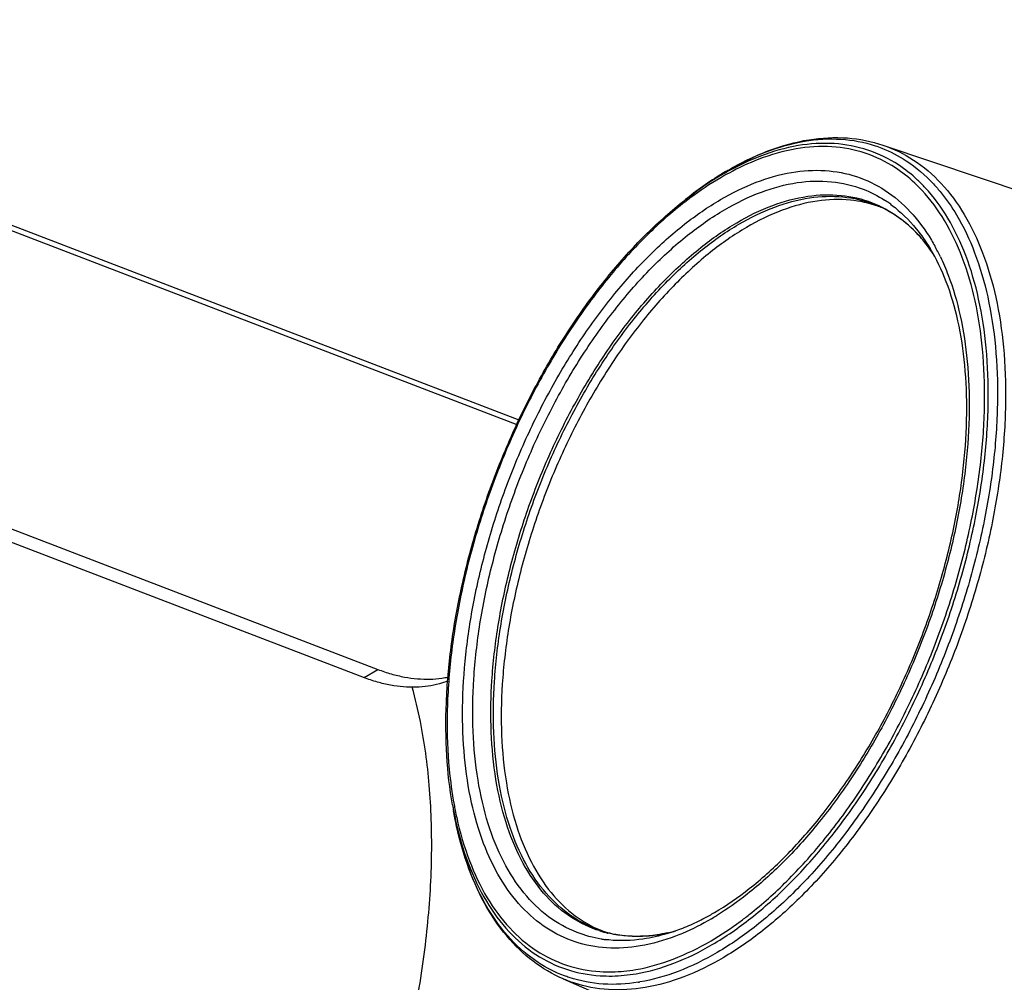
# Model space of a CAD drawing. Units: inches. Extents: x 714 to 4081, y 276 to 4950.
# Drawn here: x 3678 to 3766, y 3711 to 3798 of the extents above; entities that cross this region are included whole.
import ezdxf

# ---------------------------------------------------------------- set-up
doc = ezdxf.new("R2010")
doc.units = ezdxf.units.IN
doc.header["$MEASUREMENT"] = 0
doc.layers.add('02___PRT_ALL_AXES', color=7, linetype='Continuous')
doc.layers.add('06___PRT_ALL_SURFS', color=7, linetype='Continuous')

msp = doc.modelspace()

# ---------------------------------------------------------------- linework, layer by layer
at = {"color": 9, "linetype": 'Continuous'}
for p, q in [((3630.717, 3796.57), (3722.418, 3761.389)), ((3708.717, 3738.698), (3709.963, 3739.427)), ((3716.748, 3726.759), (3716.747, 3726.764))]:
    msp.add_line(p, q, dxfattribs=at)
at = {"color": 7, "linetype": 'Continuous'}
for p, q in [((3755.256, 3786.445), (3776.419, 3779.32)), ((3737.455, 3781.485), (3737.863, 3781.805)), ((3674.323, 3753.101), (3709.963, 3739.427)), ((3673.077, 3752.372), (3708.717, 3738.698)), ((3716.657, 3727.274), (3716.747, 3726.764)), ((3726.572, 3711.681), (3747.071, 3702.822))]:
    msp.add_line(p, q, dxfattribs=at)
at = {"color": 9, "linetype": 'Continuous'}
for centre, radius, start, end in [((3756.001, 3759.021), 29.112, 120.37416, 124.4552), ((3753.789, 3761.17), 25.897, 118.44252, 120.34262), ((3754.135, 3761.032), 26.361, 118.96044, 120.33781), ((3755.094, 3760.529), 27.353, 120.20449, 120.33238), ((3758.216, 3755.79), 33.03, 124.45297, 128.0386), ((3758.504, 3754.192), 34.326, 127.64592, 128.18162), ((3758.491, 3754.562), 34.167, 127.13525, 128.00265), ((3757.937, 3754.928), 33.397, 126.7597, 127.64746), ((3749.379, 3772.132), 11.145, 55.46124, 57.26693), ((3749.334, 3772.066), 11.224, 53.35225, 55.46109), ((3750.407, 3771.391), 10.621, 60.96925, 61.4596), ((3747.303, 3768.369), 14.982, 33.8034, 35.8711), ((3746.989, 3768.156), 15.362, 33.66577, 33.81132), ((3743.718, 3768.442), 18.497, 27.23587, 28.96933), ((3742.997, 3768.071), 19.309, 25.64933, 27.23644), ((3750.108, 3733.187), 33.97, 190.02364, 190.90581), ((3749.542, 3733.302), 33.293, 190.38622, 191.28688), ((3726.912, 3739.203), 25.649, 300.33568, 301.53458), ((3733.005, 3725.984), 10.486, 252.57005, 256.56266), ((3733.036, 3726.106), 10.613, 256.5548, 256.67546), ((3732.738, 3730.494), 15.04, 282.15431, 284.5732), ((3731.774, 3726.233), 11.125, 260.75366, 262.56383), ((3730.825, 3726.976), 15.8, 279.0581, 279.59077)]:
    msp.add_arc(centre, radius, start, end, dxfattribs=at)
at = {"color": 7, "linetype": 'Continuous'}
for centre, radius, start, end in [((3756.049, 3759.05), 29.116, 121.62246, 122.09032), ((3755.707, 3759.608), 28.461, 120.46113, 121.62504), ((3755.455, 3760.034), 27.966, 120.33237, 120.45807), ((3747.86, 3768.739), 14.313, 35.98574, 36.19338), ((3747.523, 3768.497), 14.728, 33.65703, 35.97559), ((3728.232, 3737.986), 23.588, 299.07742, 300.33682), ((3732.917, 3729.79), 14.313, 281.828, 282.03539), ((3732.8, 3730.319), 14.855, 282.05323, 285.1064)]:
    msp.add_arc(centre, radius, start, end, dxfattribs=at)
at = {"color": 9, "linetype": 'Continuous'}
for points, start_tangent, end_tangent in [([(3755.256, 3786.445), (3758.002, 3785.107), (3760.467, 3783.013), (3762.543, 3780.224), (3764.188, 3776.797), (3765.369, 3772.802), (3766.061, 3768.32), (3766.251, 3763.442), (3765.934, 3758.268), (3765.117, 3752.903), (3763.817, 3747.457), (3762.06, 3742.039), (3759.882, 3736.761), (3757.328, 3731.73), (3754.448, 3727.048), (3751.302, 3722.81), (3747.955, 3719.104), (3744.473, 3716.003), (3740.928, 3713.572)], (0.947683, -0.319212), (-0.863111, -0.505015)), ([(3741.333, 3784.169), (3744.789, 3785.837), (3748.218, 3786.788), (3751.496, 3786.971), (3754.557, 3786.384), (3755.145, 3786.172)], (0.864236, 0.503087), (0.931109, -0.364742)), ([(3758.363, 3783.308), (3756.637, 3784.669), (3753.897, 3785.996), (3750.882, 3786.574), (3747.653, 3786.394), (3744.276, 3785.457), (3741.371, 3784.097)], (-0.730167, 0.683269), (-0.875001, -0.484121)), ([(3758.104, 3783.038), (3756.377, 3784.401), (3753.66, 3785.714), (3750.67, 3786.286), (3747.469, 3786.105), (3744.119, 3785.173), (3741.455, 3783.941)], (-0.729413, 0.684074), (-0.879382, -0.476117)), ([(3755.145, 3786.172), (3757.339, 3785.037), (3759.785, 3782.959), (3760.471, 3782.168)], (0.931109, -0.364742), (0.628782, -0.777582)), ([(3740.82, 3783.784), (3737.865, 3781.801)], (-0.863111, -0.505015), (-0.797238, -0.603665)), ([(3740.682, 3781.551), (3743.898, 3783.11), (3747.055, 3783.988), (3750.072, 3784.159), (3752.89, 3783.62), (3755.451, 3782.383), (3757.703, 3780.471), (3759.6, 3777.925), (3759.901, 3777.402)], (0.863111, 0.505015), (0.484436, -0.874826)), ([(3740.706, 3783.519), (3737.95, 3781.685)], (-0.863111, -0.505015), (-0.801179, -0.598425)), ([(3739.948, 3714.749), (3743.413, 3717.125), (3746.816, 3720.155), (3750.089, 3723.778), (3753.163, 3727.92), (3755.978, 3732.496), (3758.475, 3737.414), (3760.604, 3742.573), (3762.321, 3747.869), (3763.592, 3753.192), (3764.39, 3758.436), (3764.7, 3763.493), (3764.514, 3768.261), (3763.838, 3772.642), (3762.683, 3776.547), (3761.075, 3779.896), (3759.046, 3782.622), (3758.363, 3783.308)], (0.863111, 0.505015), (-0.730167, 0.683269)), ([(3741.053, 3780.649), (3744.354, 3782.232), (3747.573, 3783.076), (3750.637, 3783.162), (3753.478, 3782.489), (3755.405, 3781.506)], (0.863111, 0.505015), (0.841209, -0.540709)), ([(3742.442, 3716.816), (3743.264, 3717.442), (3746.639, 3720.446), (3749.883, 3724.035), (3752.933, 3728.141), (3755.724, 3732.677), (3758.2, 3737.552), (3760.312, 3742.667), (3762.015, 3747.917), (3763.275, 3753.196), (3764.067, 3758.395), (3764.374, 3763.409), (3764.19, 3768.136), (3763.519, 3772.479), (3762.374, 3776.351), (3760.779, 3779.671), (3758.767, 3782.373), (3758.104, 3783.038)], (0.804743, 0.593623), (-0.729413, 0.684074)), ([(3760.471, 3782.168), (3761.845, 3780.191), (3763.478, 3776.79), (3764.65, 3772.825), (3765.337, 3768.378), (3765.525, 3763.537), (3765.211, 3758.403), (3764.4, 3753.079), (3763.11, 3747.673), (3761.367, 3742.297), (3759.205, 3737.059), (3756.67, 3732.066), (3753.812, 3727.42), (3750.69, 3723.214), (3747.368, 3719.536), (3743.913, 3716.459), (3740.395, 3714.047)], (0.628782, -0.777582), (-0.863111, -0.505015)), ([(3742.143, 3779.485), (3745.367, 3781.03), (3748.51, 3781.854), (3751.502, 3781.938), (3754.276, 3781.281), (3755.482, 3780.721)], (0.863111, 0.505015), (0.878481, -0.477776)), ([(3737.285, 3781.174), (3733.91, 3778.171), (3730.665, 3774.582), (3727.616, 3770.476), (3724.825, 3765.94), (3722.348, 3761.064), (3720.237, 3755.949), (3718.534, 3750.699), (3717.273, 3745.421), (3716.482, 3740.222), (3716.175, 3735.207), (3716.359, 3730.481), (3716.795, 3727.3)], (-0.786065, -0.618143), (0.180317, -0.983609)), ([(3737.277, 3715.759), (3736.651, 3715.507), (3733.494, 3714.629), (3730.477, 3714.458), (3727.659, 3714.996), (3725.098, 3716.234), (3722.846, 3718.146), (3720.949, 3720.692), (3719.446, 3723.821), (3718.367, 3727.47), (3717.734, 3731.564), (3717.561, 3736.018), (3717.85, 3740.744), (3718.596, 3745.644), (3719.784, 3750.619), (3721.389, 3755.567), (3723.379, 3760.388), (3725.714, 3764.983), (3728.344, 3769.258), (3731.218, 3773.128), (3734.276, 3776.511), (3737.457, 3779.341), (3740.682, 3781.551)], (-0.921067, -0.389403), (0.863111, 0.505015)), ([(3742.33, 3779.35), (3745.547, 3780.892), (3748.684, 3781.715), (3751.67, 3781.799), (3754.438, 3781.143), (3754.803, 3780.993)], (0.863111, 0.505015), (0.917738, -0.397186)), ([(3729.987, 3715.252), (3727.831, 3715.836), (3725.277, 3717.253), (3723.065, 3719.384), (3721.247, 3722.179), (3719.862, 3725.578), (3718.942, 3729.503), (3718.506, 3733.867), (3718.566, 3738.574), (3719.119, 3743.516), (3720.153, 3748.585), (3721.645, 3753.666), (3723.561, 3758.648), (3725.86, 3763.417), (3728.489, 3767.867), (3731.389, 3771.9), (3734.497, 3775.425), (3737.742, 3778.363), (3741.053, 3780.649)], (-0.987004, 0.160697), (0.863111, 0.505015)), ([(3755.561, 3780.678), (3756.77, 3779.897), (3758.929, 3777.817), (3759.444, 3777.148)], (0.87436, -0.485277), (0.586077, -0.810256)), ([(3756.033, 3781.071), (3758.244, 3778.941), (3759.485, 3777.178)], (0.802332, -0.596878), (0.51798, -0.855393)), ([(3720.11, 3734.356), (3720.187, 3738.401), (3720.727, 3743.227), (3721.736, 3748.176), (3723.193, 3753.138), (3725.064, 3758.002), (3727.309, 3762.658), (3729.876, 3767.004), (3732.708, 3770.942), (3735.742, 3774.384), (3738.911, 3777.253), (3742.143, 3779.485)], (-0.027809, 0.999613), (0.863111, 0.505015)), ([(3729.882, 3716.037), (3729.447, 3716.194), (3726.958, 3717.575), (3724.803, 3719.651), (3723.031, 3722.375), (3721.682, 3725.687), (3720.785, 3729.512), (3720.361, 3733.765), (3720.419, 3738.35), (3720.957, 3743.166), (3721.965, 3748.106), (3723.419, 3753.057), (3725.286, 3757.911), (3727.526, 3762.558), (3730.088, 3766.895), (3732.914, 3770.825), (3735.942, 3774.259), (3739.105, 3777.123), (3742.33, 3779.35)], (-0.947912, 0.318533), (0.863111, 0.505015)), ([(3760.403, 3776.429), (3761.103, 3774.795), (3762.182, 3771.147), (3762.814, 3767.053), (3762.988, 3762.598), (3762.698, 3757.872), (3761.952, 3752.972), (3760.764, 3747.997), (3759.159, 3743.049), (3757.169, 3738.229), (3754.835, 3733.634), (3752.204, 3729.358), (3749.331, 3725.489), (3746.273, 3722.106), (3743.092, 3719.275), (3740.327, 3717.341)], (0.432951, -0.901418), (-0.852355, -0.522963)), ([(3709.884, 3695.971), (3711.938, 3702.814), (3713.455, 3709.66), (3714.408, 3716.39), (3714.781, 3722.89), (3714.568, 3729.046), (3713.772, 3734.753), (3713.045, 3737.829)], (0.321792, 0.94681), (-0.266143, 0.963934)), ([(3729.864, 3715.979), (3729.234, 3716.2), (3726.739, 3717.584), (3724.58, 3719.664), (3722.805, 3722.394), (3721.452, 3725.712), (3720.554, 3729.545), (3720.129, 3733.806), (3720.11, 3734.356)], (-0.95404, 0.299678), (-0.027809, 0.999613)), ([(3726.684, 3711.954), (3724.336, 3713.147), (3721.89, 3715.226), (3719.83, 3717.993), (3718.197, 3721.394), (3717.025, 3725.359), (3716.747, 3726.759)], (-0.936125, 0.351668), (-0.174225, 0.984706)), ([(3716.751, 3726.76), (3716.931, 3725.891), (3718.085, 3721.986), (3719.693, 3718.636), (3721.722, 3715.91), (3724.132, 3713.863), (3726.872, 3712.536), (3729.887, 3711.958), (3730.972, 3711.934)], (0.189229, -0.981933), (0.999813, 0.019323)), ([(3716.893, 3726.786), (3717.03, 3726.137), (3718.175, 3722.266), (3719.769, 3718.946), (3721.782, 3716.244), (3724.171, 3714.215), (3726.889, 3712.902), (3729.879, 3712.33), (3730.973, 3712.308)], (0.195756, -0.980653), (0.999772, 0.021364)), ([(3739.867, 3717.065), (3737.277, 3715.759)], (-0.863111, -0.505015), (-0.921067, -0.389403)), ([(3739.842, 3715.097), (3742.442, 3716.816)], (0.863111, 0.505015), (0.804743, 0.593623)), ([(3735.915, 3715.741), (3733.737, 3715.249), (3730.673, 3715.163), (3730.334, 3715.201)], (-0.957193, -0.28945), (-0.991587, 0.129438)), ([(3735.904, 3715.791), (3735, 3715.627), (3732.008, 3715.542), (3730.59, 3715.779)], (-0.977625, -0.210357), (-0.97308, 0.230467)), ([(3730.973, 3712.308), (3733.08, 3712.512), (3736.43, 3713.444), (3739.842, 3715.097)], (0.999772, 0.021364), (0.863111, 0.505015)), ([(3730.972, 3711.934), (3733.116, 3712.139), (3736.492, 3713.075), (3739.948, 3714.749)], (0.999813, 0.019323), (0.863111, 0.505015)), ([(3740.395, 3714.047), (3736.886, 3712.348), (3733.458, 3711.397)], (-0.863111, -0.505015), (-0.986024, -0.166603)), ([(3740.928, 3713.572), (3737.392, 3711.86), (3733.937, 3710.902), (3730.634, 3710.717), (3727.549, 3711.309), (3726.573, 3711.681)], (-0.863111, -0.505015), (-0.917773, 0.397104)), ([(3664.596, 3711.919), (3666.504, 3711.272), (3668.562, 3710.567), (3670.801, 3709.792), (3673.253, 3708.936), (3675.945, 3707.988), (3678.903, 3706.937), (3682.158, 3705.769), (3685.776, 3704.46), (3689.836, 3702.977), (3694.333, 3701.317), (3699.154, 3699.522), (3704.189, 3697.628), (3709.593, 3695.575)], (0.947457, -0.319885), (0.934214, -0.356713)), ([(3664.71, 3712.159), (3666.626, 3711.522), (3668.692, 3710.827), (3670.94, 3710.064), (3673.402, 3709.219), (3676.104, 3708.283), (3679.074, 3707.244), (3682.341, 3706.089), (3685.973, 3704.792), (3690.048, 3703.323), (3694.564, 3701.678), (3699.403, 3699.895), (3704.458, 3698.013), (3709.884, 3695.971)], (0.949437, -0.313959), (0.93526, -0.353961)), ([(3733.313, 3711.373), (3730.179, 3711.213), (3727.118, 3711.801), (3726.684, 3711.954)], (-0.98753, -0.157429), (-0.936125, 0.351668))]:
    msp.add_spline(points, degree=3, dxfattribs=dict(at, start_tangent=start_tangent, end_tangent=end_tangent))
at = {"color": 7, "linetype": 'Continuous'}
for points, start_tangent, end_tangent in [([(3741.331, 3784.172), (3745.022, 3785.949), (3748.632, 3786.923), (3752.067, 3787.082), (3755.256, 3786.445)], (0.863111, 0.505015), (0.947733, -0.319063)), ([(3737.863, 3781.804), (3740.581, 3783.717)], (0.788006, 0.615668), (0.847217, 0.531248)), ([(3716.657, 3727.274), (3716.144, 3731.696), (3716.103, 3736.45), (3716.533, 3741.442), (3717.424, 3746.579), (3718.757, 3751.763), (3720.507, 3756.897), (3722.64, 3761.883), (3725.117, 3766.628), (3727.89, 3771.04), (3730.909, 3775.037), (3734.117, 3778.542), (3737.455, 3781.485)], (-0.174008, 0.984744), (0.788008, 0.615665)), ([(3759.411, 3777.191), (3758.614, 3778.181), (3756.827, 3779.824), (3754.803, 3780.993)], (-0.590514, 0.807028), (-0.917945, 0.396709)), ([(3740.146, 3717.628), (3743.269, 3719.77), (3746.357, 3722.519), (3749.343, 3725.825), (3752.163, 3729.623), (3754.753, 3733.834), (3757.054, 3738.368), (3759.017, 3743.129), (3760.599, 3748.016), (3761.766, 3752.923), (3762.495, 3757.744), (3762.772, 3762.377), (3762.596, 3766.722), (3761.977, 3770.686), (3760.931, 3774.193), (3759.485, 3777.178)], (0.863111, 0.505015), (-0.518075, 0.855335)), ([(3716.227, 3738.376), (3715.473, 3738.126), (3714.457, 3737.915), (3713.382, 3737.825), (3712.259, 3737.858), (3711.101, 3738.016), (3709.916, 3738.296), (3708.717, 3738.698)], (-0.931132, -0.364683), (-0.933647, 0.358196)), ([(3709.963, 3739.427), (3711.163, 3739.025), (3712.348, 3738.745), (3713.508, 3738.588), (3714.631, 3738.555), (3715.707, 3738.645), (3716.249, 3738.742)], (0.933647, -0.358196), (0.978349, 0.206961)), ([(3726.572, 3711.681), (3723.884, 3713.257), (3721.512, 3715.533), (3719.524, 3718.468), (3717.965, 3722.013), (3716.873, 3726.085), (3716.748, 3726.759)], (-0.917945, 0.396709), (-0.174222, 0.984706)), ([(3735.914, 3715.741), (3737.31, 3716.231), (3738.722, 3716.86), (3739.695, 3717.371)], (0.957229, 0.289331), (0.874002, 0.485922)), ([(3729.882, 3716.037), (3732.169, 3715.552), (3734.596, 3715.578), (3735.851, 3715.781)], (0.947733, -0.319063), (0.978768, 0.204973))]:
    msp.add_spline(points, degree=3, dxfattribs=dict(at, start_tangent=start_tangent, end_tangent=end_tangent))
at = {"layer": '02___PRT_ALL_AXES', "color": 7, "linetype": 'Continuous'}
for centre, radius, start, end in [((3751.445, 3771.392), 10.145, 69.23948, 70.71563), ((3751.469, 3771.455), 10.078, 68.82027, 69.23831), ((3733.799, 3725.401), 10.125, 247.31055, 248.64241), ((3733.779, 3725.35), 10.07, 248.64346, 248.82015)]:
    msp.add_arc(centre, radius, start, end, dxfattribs=at)
for points, start_tangent, end_tangent in [([(3754.796, 3780.968), (3752.344, 3781.508), (3749.36, 3781.424), (3746.227, 3780.602), (3743.012, 3779.061)], (-0.943884, 0.330278), (-0.863111, -0.505015)), ([(3743.012, 3779.061), (3739.79, 3776.836), (3736.63, 3773.975), (3733.604, 3770.543), (3730.78, 3766.617), (3728.221, 3762.284), (3725.983, 3757.641), (3724.117, 3752.792), (3722.665, 3747.844), (3721.658, 3742.909), (3721.12, 3738.097), (3721.062, 3733.516), (3721.486, 3729.267), (3722.382, 3725.445), (3723.73, 3722.137), (3725.5, 3719.415), (3727.653, 3717.341), (3729.893, 3716.06)], (-0.863111, -0.505015), (0.922616, -0.385719))]:
    msp.add_spline(points, degree=3, dxfattribs=dict(at, start_tangent=start_tangent, end_tangent=end_tangent))
at = {"layer": '06___PRT_ALL_SURFS', "color": 7, "linetype": 'Continuous'}
msp.add_line((3629.037, 3797.689), (3722.6, 3761.794), dxfattribs=at)

doc.saveas('drawing.dxf')
